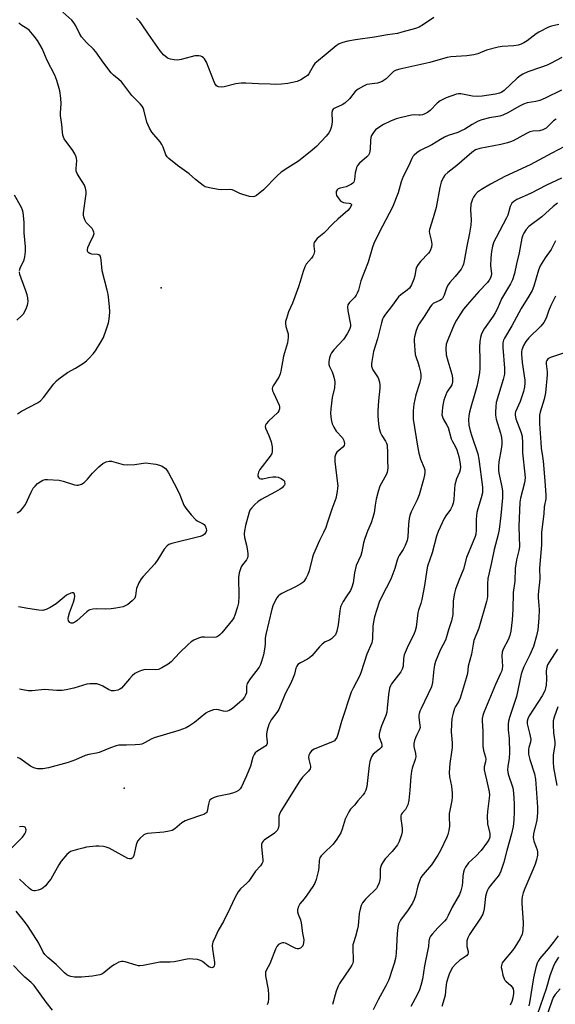
# Model space of a CAD drawing. Units: inches. Extents: x 1321763 to 1327763, y 533446 to 537447.
# Drawn here: x 1323920 to 1324118, y 535351 to 535715 of the extents above; entities that cross this region are included whole.
import ezdxf

# ---------------------------------------------------------------- set-up
doc = ezdxf.new("R2010")
doc.units = ezdxf.units.IN
doc.header["$MEASUREMENT"] = 0
doc.layers.add('ELEV-Spot Elevation', color=7, linetype='Continuous')
doc.layers.add('Undefined', color=1, linetype='Continuous')

msp = doc.modelspace()

# ---------------------------------------------------------------- linework, layer by layer
at = {"layer": 'ELEV-Spot Elevation'}
for p in [(1323971.87, 535615.58, 335.24), (1323958.22, 535430.52, 331.4)]:
    msp.add_point(p, dxfattribs=at)
at = {"layer": 'Undefined'}
for points, elevation in [([(1324119.19, 535712.99), (1324116.4, 535712.4), (1324115.31, 535712.03), (1324111.69, 535710.15), (1324110.71, 535709.48), (1324107.41, 535706.92), (1324106.19, 535706.16), (1324105.16, 535705.66), (1324104.09, 535705.37), (1324102.43, 535705.09), (1324098.11, 535704.83), (1324096.67, 535704.6), (1324092.38, 535703.5), (1324089.13, 535702.17), (1324087.61, 535701.76), (1324085.03, 535701.41), (1324079.2, 535700.99), (1324077.79, 535700.81), (1324071.34, 535698.9), (1324060.24, 535696.5), (1324058.92, 535696.08), (1324057.94, 535695.53), (1324057.3, 535695.01), (1324055.15, 535692.85), (1324054.49, 535692.34), (1324053.78, 535691.95), (1324052.77, 535691.54), (1324051.98, 535691.32), (1324048.1, 535690.72), (1324046.8, 535690.18), (1324044.83, 535689.01), (1324043.71, 535688.17), (1324041.61, 535685.49), (1324039.9, 535683.87), (1324038.9, 535683.26), (1324036.43, 535682.21), (1324035.94, 535681.93), (1324035.57, 535681.6), (1324035.32, 535681.23), (1324035.14, 535680.43), (1324035.17, 535677.15), (1324035.08, 535675.96), (1324034.83, 535674.83), (1324034.43, 535673.75), (1324033.92, 535672.89), (1324033, 535671.71), (1324029.4, 535667.85), (1324027.85, 535666.48), (1324022.78, 535662.44), (1324018.76, 535660.01), (1324016.39, 535658.38), (1324014.88, 535656.97), (1324009.78, 535651.84), (1324007.14, 535649.69), (1324006.44, 535649.31), (1324005.94, 535649.2), (1324004.6, 535649.38), (1324002.11, 535650.09), (1324001.04, 535650.5), (1323999, 535651.5), (1323998.22, 535651.78), (1323997.07, 535651.9), (1323994.12, 535651.88), (1323992.96, 535651.94), (1323989.84, 535652.5), (1323988.21, 535652.99), (1323987.48, 535653.4), (1323986.35, 535654.23), (1323984.58, 535655.65), (1323982.22, 535657.73), (1323977.94, 535660.88), (1323974.7, 535663.44), (1323974.11, 535664.08), (1323973.69, 535664.82), (1323972.7, 535667.59), (1323972.2, 535668.63), (1323971.51, 535669.57), (1323968.47, 535673.18), (1323967.56, 535674.67), (1323966.64, 535676.8), (1323965.5, 535681.37), (1323965.24, 535682.14), (1323964.87, 535682.81), (1323964.16, 535683.66), (1323961.09, 535686.75), (1323958.1, 535690.66), (1323957.2, 535691.72), (1323956.25, 535692.62), (1323954.25, 535694.28), (1323953.42, 535695.09), (1323950.74, 535698.63), (1323947.73, 535702.89), (1323946.87, 535703.82), (1323944.24, 535706.37), (1323942.44, 535708.36), (1323941.79, 535709.34), (1323940.33, 535712.5), (1323939.76, 535713.48), (1323938.78, 535714.56), (1323935.53, 535717.56)], 336), ([(1323918.75, 535569.01), (1323920.2, 535569.93), (1323926.09, 535572.98), (1323927.28, 535573.73), (1323928.39, 535574.97), (1323932.23, 535580.1), (1323933.16, 535581.12), (1323933.99, 535581.87), (1323937.22, 535584.3), (1323940.15, 535585.84), (1323943.13, 535587.77), (1323944.32, 535588.63), (1323945.16, 535589.41), (1323946.68, 535591.11), (1323947.56, 535592.24), (1323949.72, 535595.7), (1323950.53, 535597.25), (1323951.54, 535600.04), (1323952.36, 535602.59), (1323952.61, 535604.02), (1323952.85, 535606.63), (1323952.78, 535608.64), (1323952.27, 535613.22), (1323951.96, 535614.67), (1323950.1, 535621.88), (1323949.88, 535623.22), (1323949.74, 535625.87), (1323949.59, 535626.71), (1323949.27, 535627.35), (1323948.79, 535627.8), (1323948.3, 535627.96), (1323946.29, 535628.08), (1323945.54, 535628.24), (1323944.93, 535628.59), (1323944.59, 535629.16), (1323944.58, 535629.66), (1323944.78, 535630.48), (1323945.34, 535631.86), (1323946.84, 535634.93), (1323947.05, 535635.68), (1323947.03, 535636.16), (1323946.76, 535636.83), (1323946.34, 535637.47), (1323944.18, 535639.75), (1323943.62, 535640.76), (1323943.24, 535641.83), (1323943.13, 535642.39), (1323943.13, 535643.26), (1323944.04, 535649.49), (1323944.12, 535650.38), (1323944.1, 535651.26), (1323943.87, 535652.42), (1323943.48, 535653.52), (1323941.51, 535656.59), (1323940.81, 535657.89), (1323940.49, 535658.7), (1323940.4, 535659.73), (1323940.64, 535662.67), (1323940.57, 535663.47), (1323940.42, 535664.03), (1323939.95, 535665.12), (1323939.21, 535666.41), (1323936.04, 535670.63), (1323935.7, 535671.34), (1323935.47, 535672.07), (1323935.32, 535673.15), (1323935.14, 535675.96), (1323934.62, 535679.29), (1323934.63, 535680.36), (1323934.88, 535683.69), (1323934.81, 535685.69), (1323934.35, 535688.48), (1323933.24, 535692.32), (1323932.52, 535694.17), (1323929.76, 535699.69), (1323927.8, 535704.1), (1323927.02, 535705.63), (1323926.12, 535707.1), (1323924.93, 535708.71), (1323923.01, 535710.82), (1323922.16, 535711.54), (1323920.32, 535712.65), (1323919.71, 535713.11), (1323919.2, 535713.64)], 334), ([(1324072.8, 535715.54), (1324069.05, 535712.92), (1324067.37, 535712.02), (1324066.09, 535711.55), (1324061.06, 535710.08), (1324059.4, 535709.67), (1324055.71, 535709.21), (1324050.84, 535708.28), (1324043.8, 535707.29), (1324041.04, 535706.79), (1324039.12, 535706.31), (1324037.86, 535705.8), (1324036.71, 535705.09), (1324033.05, 535702.01), (1324029.39, 535699.08), (1324028.82, 535698.52), (1324028.32, 535697.85), (1324026.6, 535694.69), (1324026.04, 535694.08), (1324025.35, 535693.56), (1324023.59, 535692.48), (1324022.24, 535691.92), (1324018.81, 535691.21), (1324016.51, 535690.95), (1324014.23, 535690.84), (1324012.22, 535690.86), (1324007.92, 535690.99), (1324003.25, 535691.3), (1324001.56, 535691.3), (1323999.6, 535691.07), (1323995.24, 535689.92), (1323994.18, 535689.79), (1323993.18, 535689.86), (1323992.75, 535690.03), (1323992.39, 535690.3), (1323991.8, 535691.1), (1323991.23, 535692.4), (1323988.64, 535699.06), (1323987.9, 535700.27), (1323987.52, 535700.68), (1323987.08, 535700.99), (1323986.59, 535701.2), (1323985.8, 535701.4), (1323985.25, 535701.43), (1323984.39, 535701.36), (1323982.97, 535701.07), (1323979.26, 535700.03), (1323977.84, 535699.82), (1323976.72, 535699.92), (1323975.34, 535700.17), (1323974.55, 535700.41), (1323974.07, 535700.67), (1323972.79, 535701.79), (1323971.57, 535703.22), (1323967.18, 535709.41), (1323964.67, 535713.21), (1323963.95, 535714.09), (1323962.75, 535715.32)], 338), ([(1324120.29, 535700.75), (1324116.06, 535698.51), (1324114.78, 535697.92), (1324112.4, 535697.01), (1324107.63, 535695.5), (1324105.77, 535694.63), (1324104.79, 535694.01), (1324103.72, 535693.13), (1324098.89, 535688.54), (1324098.03, 535687.96), (1324097.13, 535687.56), (1324095.65, 535687.22), (1324090.78, 535686.45), (1324089.07, 535686.28), (1324087.19, 535686.43), (1324082.84, 535687.32), (1324081.98, 535687.36), (1324081.26, 535687.24), (1324077.42, 535685.87), (1324076.14, 535685.29), (1324075.17, 535684.75), (1324074.1, 535683.85), (1324071.5, 535681.2), (1324070.48, 535680.42), (1324069.51, 535679.9), (1324068.69, 535679.6), (1324067.85, 535679.42), (1324067.3, 535679.41), (1324065.75, 535679.58), (1324064.61, 535679.46), (1324060.92, 535678.63), (1324058.95, 535678.1), (1324056.83, 535677.23), (1324054.25, 535676.01), (1324052.47, 535674.89), (1324051.29, 535674), (1324050.71, 535673.38), (1324050.23, 535672.69), (1324049.81, 535671.97), (1324049.5, 535671.22), (1324049.36, 535670.1), (1324049.3, 535666.94), (1324049.21, 535666.12), (1324049.02, 535665.35), (1324048.63, 535664.66), (1324048.08, 535664.05), (1324045.28, 535661.65), (1324044.58, 535660.82), (1324044.24, 535660.04), (1324043.92, 535658.92), (1324043.76, 535658.05), (1324043.52, 535655.67), (1324043.19, 535654.68), (1324042.85, 535654.28), (1324042.42, 535653.94), (1324041.18, 535653.24), (1324040.37, 535652.96), (1324038.12, 535652.45), (1324037.39, 535652.14), (1324037.05, 535651.83), (1324036.74, 535651.21), (1324036.64, 535650.52), (1324036.83, 535649.77), (1324037.44, 535648.8), (1324038.19, 535647.9), (1324038.86, 535647.38), (1324039.35, 535647.18), (1324040.16, 535647.03), (1324041.51, 535646.93), (1324041.95, 535646.8), (1324042.33, 535646.42), (1324042.37, 535646.26), (1324042.29, 535645.87), (1324041.75, 535645.04), (1324041.01, 535644.21), (1324039.11, 535642.63), (1324037.33, 535641), (1324035.6, 535639.34), (1324032.17, 535635.83), (1324029.66, 535633.77), (1324028.82, 535632.75), (1324028.59, 535632.31), (1324028.46, 535631.81), (1324028.46, 535631), (1324028.64, 535629.05), (1324028.6, 535628.52), (1324028.46, 535628.01), (1324028.06, 535627.28), (1324027.58, 535626.58), (1324025.63, 535624.32), (1324025.12, 535623.38), (1324024.45, 535621.58), (1324023.36, 535617.88), (1324022.69, 535615.92), (1324020.48, 535609.95), (1324019.08, 535606.71), (1324018.27, 535604.25), (1324017.99, 535603.15), (1324017.9, 535602.32), (1324018.08, 535601.23), (1324018.72, 535599.35), (1324018.91, 535598.54), (1324018.92, 535597.17), (1324018.65, 535595.24), (1324017.18, 535590.28), (1324016.21, 535584.73), (1324015.97, 535583.73), (1324015.43, 535582.57), (1324013.4, 535579.34), (1324013.17, 535578.83), (1324013.05, 535578.31), (1324013.16, 535577.52), (1324013.47, 535576.7), (1324015.63, 535572.15), (1324015.75, 535571.61), (1324015.72, 535570.86), (1324015.5, 535570.14), (1324015.06, 535569.46), (1324011.65, 535566.28), (1324010.79, 535565.21), (1324010.53, 535564.77), (1324010.39, 535564.31), (1324010.49, 535563.62), (1324011.82, 535560.9), (1324012.67, 535558.66), (1324013.01, 535556.71), (1324013.05, 535555.05), (1324012.83, 535554.27), (1324012.27, 535553.31), (1324008.41, 535548.38), (1324007.92, 535547.4), (1324007.68, 535546.39), (1324007.73, 535545.91), (1324008.01, 535545.3), (1324008.31, 535545.02), (1324008.76, 535544.92), (1324009.57, 535544.99), (1324011.63, 535545.43), (1324013.3, 535545.66), (1324014.4, 535545.68), (1324015.23, 535545.5), (1324016.3, 535545.04), (1324017.23, 535544.45), (1324017.54, 535544.07), (1324017.62, 535543.85), (1324017.65, 535543.13), (1324017.51, 535542.64), (1324017.25, 535542.21), (1324016.65, 535541.65), (1324015.95, 535541.15), (1324014.2, 535540.08), (1324008.92, 535537.23), (1324007.66, 535536.44), (1324006.63, 535535.49), (1324005.29, 535534.04), (1324004.79, 535533.38), (1324004.44, 535532.65), (1324003.09, 535527.67), (1324002.73, 535525.7), (1324002.61, 535524.57), (1324002.77, 535523.18), (1324003.45, 535520.4), (1324003.86, 535518.36), (1324004.02, 535517.2), (1324004.03, 535516.34), (1324003.85, 535515.66), (1324003.5, 535514.98), (1324002.02, 535513.13), (1324001.55, 535512.38), (1324001.12, 535511.28), (1324000.78, 535510.14), (1324000.61, 535509.27), (1324000.56, 535508.47), (1324000.66, 535501.58), (1324000.53, 535499.02), (1324000.18, 535497.61), (1323999.19, 535494.56), (1323998.76, 535493.49), (1323998.32, 535492.75), (1323994.41, 535488.01), (1323993.63, 535487.21), (1323993, 535486.72), (1323992.29, 535486.41), (1323991.47, 535486.29), (1323987.99, 535486.4), (1323986.81, 535486.31), (1323985.67, 535486.03), (1323984.05, 535485.29), (1323983.04, 535484.68), (1323981.92, 535483.71), (1323978.73, 535480.58), (1323975.66, 535477.3), (1323974.53, 535476.35), (1323972.21, 535475), (1323970.87, 535474.45), (1323969.83, 535474.34), (1323966.02, 535474.35), (1323964.66, 535474.06), (1323963.36, 535473.56), (1323962.2, 535472.87), (1323961.13, 535472.02), (1323960.16, 535470.98), (1323957.99, 535468.33), (1323957.22, 535467.52), (1323956.58, 535467.08), (1323955.85, 535466.77), (1323954.55, 535466.49), (1323953.48, 535466.56), (1323952.45, 535466.95), (1323950.26, 535468.26), (1323949.23, 535468.74), (1323948.14, 535469.07), (1323946.99, 535469.15), (1323945.52, 535469.09), (1323944.39, 535468.95), (1323939.54, 535467.56), (1323936.7, 535466.91), (1323935.27, 535466.68), (1323933.24, 535466.68), (1323928.74, 535466.95), (1323924.12, 535466.55), (1323922.67, 535466.56), (1323920.64, 535466.84), (1323919.52, 535467.13)], 334), ([(1324120.12, 535688.64), (1324114.01, 535685.72), (1324112.06, 535684.89), (1324110.63, 535684.48), (1324107.42, 535683.99), (1324106.08, 535683.53), (1324104.3, 535682.67), (1324100.24, 535680.32), (1324098.37, 535679.42), (1324097.29, 535679.11), (1324093.41, 535678.43), (1324090.63, 535677.66), (1324089.29, 535677.16), (1324087.01, 535676.03), (1324084.3, 535674.28), (1324083.03, 535673.59), (1324081.69, 535673.05), (1324078.1, 535671.91), (1324076.79, 535671.33), (1324075.27, 535670.48), (1324072.16, 535668.52), (1324067.77, 535666.33), (1324066.59, 535665.54), (1324065.51, 535664.64), (1324065.04, 535664.1), (1324064.68, 535663.47), (1324063.57, 535660.8), (1324061.49, 535656.71), (1324060.82, 535654.73), (1324059.64, 535650.74), (1324057.59, 535645.39), (1324052.6, 535635.98), (1324050.68, 535632.03), (1324050.17, 535630.56), (1324048.56, 535625.06), (1324045.78, 535618.15), (1324044.91, 535614.71), (1324044.52, 535613.59), (1324044.13, 535612.81), (1324043.61, 535612.09), (1324041.62, 535610.14), (1324041.04, 535609.31), (1324040.9, 535608.51), (1324040.99, 535607.04), (1324042, 535602.05), (1324041.97, 535601.22), (1324041.61, 535600.13), (1324040.82, 535598.56), (1324039.38, 535596.51), (1324035.88, 535592.62), (1324034.97, 535591.51), (1324034.54, 535590.78), (1324034.21, 535589.74), (1324033.99, 535588.36), (1324034.01, 535587.27), (1324034.25, 535586.5), (1324035.2, 535584.47), (1324035.61, 535583.37), (1324036.11, 535581.67), (1324036.26, 535580.54), (1324036.03, 535578.59), (1324035.22, 535574.97), (1324034.66, 535570.81), (1324034.61, 535569.1), (1324034.83, 535566.93), (1324035.2, 535565.3), (1324035.78, 535564.02), (1324036.71, 535562.59), (1324039.08, 535560.09), (1324039.57, 535559.08), (1324039.76, 535558), (1324039.6, 535557.25), (1324039.12, 535556.58), (1324036.88, 535554.77), (1324036.52, 535554.12), (1324036.24, 535553.12), (1324036.18, 535552.36), (1324036.24, 535551.34), (1324036.65, 535547.12), (1324037.25, 535542.29), (1324037.22, 535541.42), (1324037.06, 535540.25), (1324036.51, 535537.65), (1324035.06, 535533.67), (1324033.54, 535528.89), (1324032.83, 535526.98), (1324032.03, 535525.12), (1324030.5, 535522.09), (1324028.28, 535517.06), (1324027.95, 535515.96), (1324026.71, 535510.92), (1324026.24, 535509.59), (1324025.61, 535508.36), (1324024.69, 535507), (1324024.33, 535506.61), (1324023.66, 535506.1), (1324021.67, 535504.98), (1324016.61, 535502.56), (1324015.63, 535501.96), (1324015.22, 535501.57), (1324014.73, 535500.88), (1324013.37, 535498.3), (1324012.83, 535496.69), (1324010.64, 535487.41), (1324010.43, 535485.98), (1324010.42, 535484), (1324010.27, 535482.61), (1324009.75, 535479.83), (1324009.08, 535477.37), (1324008.68, 535476.29), (1324008.15, 535475.3), (1324004.89, 535470.97), (1324003.78, 535469.26), (1324003.58, 535468.75), (1324003.49, 535468.22), (1324003.44, 535465.73), (1324003.18, 535464.95), (1324002.74, 535464.23), (1324001.85, 535463.1), (1324001.02, 535462.28), (1323998.3, 535460.03), (1323997.11, 535459.23), (1323996.43, 535458.98), (1323995.73, 535458.9), (1323995.02, 535459.01), (1323993.17, 535459.49), (1323992.38, 535459.57), (1323991.32, 535459.45), (1323990.29, 535459.17), (1323989.32, 535458.75), (1323988.39, 535458.2), (1323984.28, 535454.86), (1323982.4, 535453.58), (1323981.17, 535452.87), (1323978.4, 535451.86), (1323969.26, 535449.12), (1323968.21, 535448.64), (1323966.01, 535447.35), (1323964.8, 535446.85), (1323963.97, 535446.68), (1323962.25, 535446.53), (1323959.08, 535446.36), (1323956.29, 535446.36), (1323955.22, 535446.2), (1323953.14, 535445.47), (1323949, 535443.71), (1323947.91, 535443.43), (1323945.11, 535442.94), (1323943.8, 535442.57), (1323940.23, 535440.95), (1323937.49, 535440), (1323930.15, 535438.03), (1323928.16, 535437.63), (1323926.13, 535437.71), (1323924.73, 535438.01), (1323923.48, 535438.71), (1323919.56, 535441.51), (1323918.69, 535441.81)], 332), ([(1324118.09, 535677.97), (1324117.15, 535677.35), (1324114.41, 535674.68), (1324113.95, 535674.34), (1324113.25, 535674), (1324112, 535673.67), (1324109.46, 535673.47), (1324108.37, 535673.23), (1324107.16, 535672.68), (1324102.25, 535669.99), (1324101.21, 535669.54), (1324100.13, 535669.19), (1324097.64, 535668.55), (1324089.88, 535667.06), (1324088.31, 535666.58), (1324086.95, 535665.64), (1324081.42, 535660.79), (1324078.02, 535658.17), (1324076.96, 535657.2), (1324076.27, 535656.29), (1324075.58, 535654.65), (1324075.13, 535652.7), (1324073.73, 535645.32), (1324072.61, 535641.48), (1324071.23, 535637.19), (1324071.14, 535636.39), (1324071.21, 535635.62), (1324071.84, 535633.16), (1324072.06, 535631.78), (1324071.95, 535630.66), (1324071.6, 535629.57), (1324071.34, 535629.06), (1324070.82, 535628.36), (1324067.95, 535625.35), (1324067.07, 535624.17), (1324066.46, 535623.19), (1324066.16, 535622.4), (1324065.79, 535620.04), (1324065.45, 535618.82), (1324064.53, 535616.69), (1324063.81, 535615.45), (1324063.03, 535614.67), (1324060.58, 535612.95), (1324059.8, 535612.21), (1324057.2, 535608.67), (1324054.95, 535605.78), (1324054.22, 535604.67), (1324053.88, 535603.94), (1324053.45, 535602.59), (1324052.03, 535596.68), (1324050.47, 535592.04), (1324049.86, 535588.35), (1324049.78, 535587.5), (1324049.8, 535586.66), (1324049.98, 535585.92), (1324050.28, 535585.21), (1324052.2, 535582.27), (1324052.54, 535581.51), (1324052.75, 535580.7), (1324052.85, 535579.59), (1324052.84, 535578.44), (1324052.31, 535573.76), (1324052.16, 535570.06), (1324052.16, 535568.07), (1324052.36, 535565.24), (1324052.6, 535563.56), (1324053.12, 535561.92), (1324053.63, 535560.9), (1324055.01, 535558.87), (1324055.32, 535558.18), (1324055.53, 535557.4), (1324055.74, 535554.59), (1324055.65, 535551.45), (1324055.79, 535549.15), (1324055.72, 535547.98), (1324055.61, 535547.4), (1324055.32, 535546.64), (1324052.92, 535542.17), (1324052.21, 535540.28), (1324051.48, 535537.45), (1324051.08, 535535.14), (1324050.73, 535532.32), (1324050.33, 535530.61), (1324049.71, 535528.67), (1324048.29, 535525.53), (1324047.28, 535522.87), (1324046.85, 535521.22), (1324046.21, 535517.99), (1324045.79, 535516.63), (1324044.09, 535512.88), (1324043.46, 535510.1), (1324042.96, 535506.5), (1324042.55, 535504.84), (1324041.94, 535503.58), (1324040.35, 535501.23), (1324039.32, 535499.53), (1324038.65, 535498.29), (1324038.33, 535497.53), (1324038.05, 535496.13), (1324037.48, 535490.93), (1324036.91, 535488.63), (1324036.39, 535487.28), (1324035.76, 535486.43), (1324034.98, 535485.71), (1324034.27, 535485.29), (1324032.68, 535484.61), (1324031.5, 535483.82), (1324030.49, 535482.8), (1324027.63, 535479.52), (1324026.81, 535478.72), (1324026.13, 535478.27), (1324023.44, 535476.88), (1324022.56, 535476.23), (1324022.09, 535475.64), (1324021.82, 535474.96), (1324021.25, 535472.72), (1324020.77, 535471.43), (1324019.85, 535469.4), (1324017.77, 535465.44), (1324015.45, 535459.66), (1324014.73, 535458.46), (1324012.65, 535455.73), (1324012.22, 535455.03), (1324011.77, 535454.03), (1324011.15, 535452.03), (1324010.9, 535450.6), (1324010.9, 535449.81), (1324011.13, 535447.62), (1324011.12, 535447.09), (1324010.99, 535446.61), (1324010.69, 535446.21), (1324010.27, 535445.87), (1324007.34, 535444.06), (1324006.76, 535443.56), (1324006.32, 535442.98), (1324005.89, 535441.98), (1324004.94, 535438.61), (1324003.52, 535435.05), (1324001.65, 535431), (1324001.17, 535430.29), (1324000.59, 535429.69), (1323999.66, 535429.14), (1323998.37, 535428.66), (1323996.98, 535428.3), (1323992.67, 535427.42), (1323991.57, 535427.05), (1323990.55, 535426.56), (1323989.94, 535426.06), (1323989.69, 535425.62), (1323989.41, 535424.58), (1323988.98, 535422.04), (1323988.76, 535421.57), (1323988.39, 535421.21), (1323987.67, 535420.8), (1323986.85, 535420.47), (1323982.14, 535418.98), (1323980.8, 535418.47), (1323979.6, 535417.69), (1323976.91, 535415.48), (1323975.95, 535414.89), (1323974.87, 535414.56), (1323972.88, 535414.24), (1323966.84, 535413.74), (1323966.04, 535413.52), (1323965.55, 535413.25), (1323964.01, 535411.96), (1323963.11, 535410.87), (1323962.65, 535409.53), (1323961.84, 535405.63), (1323961.52, 535404.96), (1323961.21, 535404.65), (1323960.83, 535404.44), (1323960.23, 535404.34), (1323959.54, 535404.52), (1323952.67, 535408.33), (1323951.6, 535408.72), (1323950.51, 535408.89), (1323948.82, 535409.02), (1323947.7, 535409.02), (1323944.3, 535408.64), (1323942.88, 535408.37), (1323940.88, 535407.86), (1323939.18, 535407.38), (1323938.38, 535407.06), (1323937.67, 535406.59), (1323937.04, 535405.99), (1323934.91, 535403.54), (1323934.02, 535402.12), (1323931.05, 535396.9), (1323930.38, 535395.97), (1323929.08, 535394.42), (1323928.27, 535393.63), (1323927.53, 535393.18), (1323926.43, 535392.77), (1323925.3, 535392.52), (1323924.76, 535392.53), (1323924.26, 535392.68), (1323923.78, 535392.93), (1323923.11, 535393.45), (1323919.43, 535396.9)], 330), ([(1324121.25, 535667.83), (1324116.54, 535665.44), (1324111.74, 535662.74), (1324108.49, 535661.04), (1324099.11, 535656.78), (1324093.81, 535653.89), (1324090.47, 535651.89), (1324089.05, 535650.9), (1324088.05, 535649.83), (1324087.53, 535649.13), (1324087.14, 535648.37), (1324086.57, 535646.49), (1324086.42, 535644.45), (1324086.69, 535640.67), (1324086.57, 535638.71), (1324086.1, 535635.78), (1324085.1, 535631.03), (1324084.13, 535625.5), (1324083.85, 535624.36), (1324083.58, 535623.65), (1324082.93, 535622.48), (1324081.88, 535621.07), (1324080.76, 535619.71), (1324078.81, 535617.59), (1324078.16, 535616.74), (1324077.68, 535615.81), (1324076.72, 535612.89), (1324076.02, 535611.66), (1324075.66, 535611.29), (1324075.06, 535610.87), (1324073.08, 535610.07), (1324072.65, 535609.81), (1324072.12, 535609.34), (1324071.61, 535608.7), (1324069.3, 535604.96), (1324067.44, 535602.28), (1324066.89, 535601.35), (1324066.26, 535599.78), (1324065.65, 535597.51), (1324065.55, 535596.65), (1324065.55, 535595.8), (1324066, 535590.93), (1324066.27, 535589.83), (1324067.06, 535587.7), (1324067.48, 535586.33), (1324067.95, 535584.36), (1324068.09, 535583.24), (1324068, 535582.15), (1324067.6, 535580.25), (1324066.18, 535575.96), (1324065.41, 535572.49), (1324065.2, 535570.09), (1324065.26, 535566.96), (1324066.83, 535556.97), (1324067.33, 535554.41), (1324067.9, 535552.21), (1324069.31, 535549.03), (1324069.51, 535548.2), (1324069.54, 535547.39), (1324069.41, 535546.32), (1324069.06, 535544.68), (1324067.41, 535539.05), (1324066.65, 535537.21), (1324064.44, 535532.74), (1324063.95, 535531.39), (1324063.75, 535530.23), (1324063.53, 535528.17), (1324063.28, 535523.47), (1324062.95, 535522.1), (1324062.21, 535520.27), (1324061.48, 535518.74), (1324060.05, 535516.63), (1324059.63, 535515.89), (1324059.24, 535514.81), (1324058.41, 535511.71), (1324056.99, 535507.86), (1324053.47, 535501.2), (1324052.64, 535499.32), (1324050.92, 535493.93), (1324050.47, 535492.06), (1324050.27, 535490.4), (1324050.18, 535485.93), (1324050.08, 535485.05), (1324049.85, 535484.21), (1324047.99, 535480.11), (1324045.98, 535473.51), (1324045.49, 535472.14), (1324042.97, 535467.53), (1324042.25, 535466), (1324038.71, 535455.15), (1324037.28, 535450.33), (1324036.88, 535449.24), (1324036.37, 535448.39), (1324036.04, 535448.07), (1324035.59, 535447.76), (1324028.52, 535444.9), (1324027.55, 535444.3), (1324026.89, 535443.45), (1324026.58, 535442.7), (1324026.51, 535441.94), (1324026.61, 535441.16), (1324027.15, 535438.71), (1324027.17, 535438.17), (1324027.04, 535437.68), (1324026.4, 535436.79), (1324024.2, 535434.57), (1324023.19, 535433.28), (1324016.24, 535421.98), (1324015.76, 535420.95), (1324015.52, 535420.14), (1324015.43, 535419.22), (1324015.44, 535416.75), (1324015.19, 535415.63), (1324014.81, 535414.88), (1324014.47, 535414.44), (1324013.86, 535413.9), (1324010.01, 535411.32), (1324009.61, 535410.92), (1324009.29, 535410.38), (1324009.11, 535409.65), (1324009.1, 535408.81), (1324009.58, 535404.07), (1324009.49, 535403.23), (1324009.29, 535402.72), (1324008.65, 535401.78), (1324006.89, 535399.81), (1324004.4, 535396.18), (1324003.58, 535395.34), (1324001.3, 535393.32), (1324000.46, 535392.22), (1323999.19, 535390), (1323997.48, 535386.27), (1323994.95, 535381.17), (1323993.02, 535377.82), (1323991.98, 535375.68), (1323991.05, 535373.5), (1323990.81, 535372.38), (1323990.89, 535370.92), (1323991.63, 535365.99), (1323991.67, 535365.27), (1323991.59, 535364.82), (1323991.41, 535364.44), (1323991.09, 535364.2), (1323990.69, 535364.1), (1323990.24, 535364.16), (1323989.54, 535364.49), (1323987.16, 535366.36), (1323986.41, 535366.81), (1323985.31, 535367.11), (1323983.57, 535367.31), (1323982.4, 535367.34), (1323981.54, 535367.25), (1323976.69, 535366.33), (1323975.26, 535366.13), (1323972.55, 535366.22), (1323971.43, 535366.14), (1323965.2, 535364.94), (1323964.07, 535364.8), (1323963.52, 535364.83), (1323962.71, 535365), (1323958.64, 535366.29), (1323957.81, 535366.43), (1323957.27, 535366.44), (1323956.24, 535366.13), (1323954.5, 535365.2), (1323953.58, 535364.54), (1323950.7, 535362.2), (1323950, 535361.74), (1323949.23, 535361.44), (1323946.43, 535361.03), (1323942.43, 535360.64), (1323941, 535360.57), (1323939.88, 535360.66), (1323938.51, 535360.88), (1323937.73, 535361.11), (1323937.01, 535361.51), (1323936.16, 535362.25), (1323933.08, 535365.3), (1323929.99, 535367.84), (1323928.87, 535369), (1323928.27, 535369.89), (1323926.6, 535373.15), (1323922.71, 535379.36), (1323921.32, 535381.21), (1323918.19, 535385.05)], 328), ([(1324120.16, 535656.15), (1324114.52, 535653.57), (1324108.7, 535650.44), (1324103.6, 535648.22), (1324102.47, 535647.54), (1324101.72, 535646.86), (1324101.44, 535646.4), (1324101.12, 535645.63), (1324100.2, 535642.49), (1324099.78, 535641.44), (1324095.87, 535634.2), (1324095.11, 535632.53), (1324094.6, 535631.03), (1324094.19, 535629.06), (1324093.9, 535626.69), (1324093.87, 535623.7), (1324094.17, 535620.85), (1324094.08, 535620.02), (1324093.83, 535619.31), (1324093.31, 535618.43), (1324092.67, 535617.58), (1324089.57, 535614.22), (1324086.11, 535610.31), (1324083.88, 535607.63), (1324082.42, 535605.55), (1324081.21, 535603.65), (1324080.41, 535602.05), (1324078.02, 535596.38), (1324077.45, 535594.75), (1324077.24, 535593.18), (1324077.47, 535590.8), (1324078.02, 535588.54), (1324079.56, 535583.59), (1324079.76, 535582.29), (1324079.75, 535580.91), (1324079.64, 535580.11), (1324079.49, 535579.64), (1324079.15, 535579.02), (1324078.13, 535577.71), (1324077.69, 535576.98), (1324076.56, 535573.97), (1324076.27, 535572.84), (1324076.06, 535571.43), (1324075.89, 535569.72), (1324075.87, 535568.59), (1324076.02, 535567.82), (1324076.29, 535567.08), (1324077.64, 535564.82), (1324078.11, 535563.86), (1324079.25, 535559.74), (1324079.75, 535558.74), (1324080.91, 535556.76), (1324081.36, 535555.71), (1324082.05, 535553.21), (1324082.46, 535551.21), (1324082.67, 535549.31), (1324082.59, 535548.3), (1324082.31, 535547.36), (1324081.25, 535544.96), (1324080.66, 535542.67), (1324080.45, 535541.22), (1324080.31, 535537.29), (1324080.06, 535535.88), (1324079.64, 535534.83), (1324078.97, 535533.59), (1324077.27, 535531.26), (1324076.66, 535530.26), (1324074.4, 535525.4), (1324073.84, 535523.71), (1324072.28, 535517.56), (1324070.53, 535512.66), (1324070.22, 535511.25), (1324069.4, 535505.42), (1324068.45, 535500.26), (1324068.1, 535498.87), (1324067.17, 535496.36), (1324066.88, 535495.31), (1324066.26, 535490.04), (1324065.98, 535488.75), (1324065.57, 535487.71), (1324062.94, 535482.44), (1324061.86, 535479.88), (1324061.57, 535478.51), (1324061.45, 535475.58), (1324061.13, 535474.57), (1324060.6, 535473.58), (1324059.83, 535472.4), (1324057.21, 535469.1), (1324056.81, 535468.4), (1324056.42, 535467.45), (1324056.02, 535465.13), (1324055.63, 535460.06), (1324055.43, 535458.64), (1324055.03, 535457.38), (1324053.48, 535453.63), (1324052.86, 535451.64), (1324052.61, 535450.5), (1324052.56, 535449.94), (1324052.62, 535449.41), (1324053.46, 535447.17), (1324053.59, 535446.44), (1324053.55, 535445.98), (1324053.32, 535445.52), (1324052.77, 535444.91), (1324050.44, 535443.04), (1324049.83, 535442.16), (1324049.37, 535441.18), (1324049.14, 535440.36), (1324048.91, 535438.91), (1324048.02, 535431.09), (1324047.65, 535429.75), (1324047.16, 535428.74), (1324046.67, 535428.05), (1324044.76, 535425.89), (1324043.53, 535424.26), (1324041.98, 535422.74), (1324041.33, 535421.77), (1324040.02, 535419.11), (1324038.89, 535415.39), (1324038.37, 535414.02), (1324037.83, 535413), (1324036.72, 535411.29), (1324035.5, 535409.67), (1324032.12, 535406.49), (1324031.15, 535405.44), (1324030.68, 535404.78), (1324030.37, 535403.8), (1324030.29, 535401.33), (1324030.11, 535400.17), (1324029.23, 535396.72), (1324028.75, 535395.33), (1324028.02, 535394.09), (1324025.86, 535390.98), (1324024.82, 535389.58), (1324023.21, 535387.74), (1324022.72, 535386.81), (1324022.38, 535385.54), (1324022.38, 535384.76), (1324022.59, 535383.96), (1324023.43, 535381.83), (1324023.76, 535380.75), (1324024.26, 535376.83), (1324024.72, 535374.41), (1324024.66, 535373.3), (1324024.32, 535372.24), (1324024.02, 535371.83), (1324023.45, 535371.4), (1324022.79, 535371.14), (1324022.31, 535371.12), (1324021.79, 535371.24), (1324021, 535371.56), (1324017.88, 535373.14), (1324017.35, 535373.29), (1324016.81, 535373.29), (1324016.03, 535373.09), (1324015.36, 535372.68), (1324014.71, 535371.9), (1324014.18, 535370.94), (1324012.19, 535365.6), (1324010.9, 535363.3), (1324010.57, 535362.52), (1324010.5, 535361.97), (1324010.58, 535361.11), (1324011.56, 535356.11), (1324011.7, 535354.03), (1324011.7, 535352.55), (1324011.54, 535351.42), (1324011.19, 535350.33)], 326), ([(1323919.5, 535622.03), (1323919.73, 535622.8), (1323921.22, 535625.95), (1323921.44, 535627.05), (1323921.62, 535629.01), (1323921.63, 535630.71), (1323921.14, 535635.86), (1323921.16, 535639.92), (1323920.78, 535643.43), (1323920.58, 535644.27), (1323920.17, 535645.25), (1323917.61, 535649.82)], 332), ([(1324118.64, 535646.9), (1324117.04, 535645.61), (1324112.79, 535641.79), (1324107.98, 535638.24), (1324107.03, 535637.21), (1324106.12, 535635.8), (1324105.79, 535635.03), (1324105.49, 535633.94), (1324104.4, 535628.47), (1324103.46, 535624.5), (1324102.77, 535620.91), (1324101.96, 535618.56), (1324101.21, 535617.06), (1324099.01, 535613.39), (1324097.95, 535611.45), (1324096.46, 535607.98), (1324095.62, 535606.27), (1324094.87, 535605.09), (1324091.45, 535600.38), (1324090.54, 535598.56), (1324090.09, 535597.18), (1324089.9, 535595.71), (1324089.75, 535593.64), (1324089.94, 535589.01), (1324089.86, 535585.84), (1324089.72, 535584.13), (1324089.14, 535580.75), (1324088.77, 535579.05), (1324087.81, 535575.59), (1324086.74, 535572.3), (1324086.03, 535569.57), (1324085.77, 535568.19), (1324085.73, 535566.75), (1324085.86, 535564.74), (1324086.31, 535562.71), (1324086.89, 535560.73), (1324089.12, 535554.12), (1324089.57, 535552.22), (1324090.82, 535541.84), (1324090.88, 535540.8), (1324090.81, 535539.76), (1324090.38, 535537.91), (1324089.08, 535533.89), (1324088.8, 535532.52), (1324088.51, 535530.02), (1324088.49, 535525.96), (1324088.34, 535524.49), (1324088.15, 535523.64), (1324087.33, 535521.5), (1324084.89, 535515.85), (1324083.88, 535511.53), (1324082.09, 535507.33), (1324080.92, 535504.07), (1324080.51, 535502.69), (1324080.02, 535499.83), (1324079.88, 535494.71), (1324079.43, 535492.36), (1324078.23, 535489.06), (1324077.56, 535486.55), (1324077.13, 535485.28), (1324075.22, 535481.54), (1324073.51, 535477.4), (1324073.15, 535475.98), (1324072.9, 535474.57), (1324072.35, 535469.56), (1324071.93, 535467.94), (1324068.12, 535460), (1324067.67, 535458.94), (1324067.44, 535458.17), (1324067.35, 535457.65), (1324067.33, 535456.8), (1324067.73, 535453.73), (1324067.74, 535452.91), (1324067.47, 535451.96), (1324066.42, 535449.97), (1324066.08, 535449.18), (1324065.73, 535448.09), (1324065.48, 535446.98), (1324065.5, 535445.87), (1324066.07, 535443.4), (1324066.16, 535442.14), (1324065.93, 535441.06), (1324064.83, 535437.87), (1324064.55, 535436.79), (1324064.33, 535434.79), (1324064.01, 535429.77), (1324063.54, 535426.02), (1324063.17, 535424.36), (1324062.79, 535423.32), (1324062.36, 535422.67), (1324061.1, 535421.24), (1324060.82, 535420.78), (1324060.66, 535420.29), (1324060.67, 535419.23), (1324061.04, 535416.73), (1324061.13, 535415.57), (1324061.07, 535414.39), (1324060.84, 535413.26), (1324060.07, 535410.84), (1324059.43, 535409.58), (1324057.45, 535407.06), (1324054.88, 535404.35), (1324054.06, 535403.23), (1324053.49, 535402.3), (1324053.22, 535401.59), (1324053.04, 535400.63), (1324053, 535397.45), (1324052.92, 535396.6), (1324052.59, 535395.5), (1324051.88, 535393.91), (1324051.57, 535393.42), (1324051, 535392.76), (1324048.61, 535390.55), (1324047.59, 535389.49), (1324046.5, 535388.15), (1324045.94, 535387.17), (1324045.54, 535385.82), (1324045.22, 535384.14), (1324044.81, 535379.58), (1324044.64, 535378.45), (1324043.91, 535375.6), (1324043.05, 535373.29), (1324042.89, 535372.54), (1324042.85, 535370.84), (1324043.02, 535367.43), (1324042.99, 535366.58), (1324042.84, 535365.77), (1324042.5, 535365.01), (1324041.91, 535364.03), (1324037.98, 535358.3), (1324037.39, 535357.31), (1324036.72, 535355.46), (1324035.28, 535350.47)], 324), ([(1324117.95, 535633.01), (1324116.25, 535629.7), (1324114.09, 535626.65), (1324112.25, 535623.68), (1324111.63, 535622.08), (1324109.91, 535616.22), (1324109.31, 535614.6), (1324108.07, 535612.44), (1324105.17, 535607.89), (1324101.77, 535601.48), (1324099, 535596.98), (1324098.63, 535596.2), (1324098.39, 535595.27), (1324098.4, 535593.53), (1324099.04, 535585.84), (1324098.97, 535583.6), (1324098.55, 535581.65), (1324095.97, 535573.11), (1324095.75, 535571.73), (1324095.64, 535569.54), (1324095.68, 535568.44), (1324095.91, 535567.03), (1324097.52, 535561.83), (1324097.85, 535560.18), (1324098.02, 535558.8), (1324098.01, 535557.66), (1324097.82, 535555.93), (1324096.92, 535551.27), (1324096.75, 535549.54), (1324096.78, 535548.14), (1324096.91, 535547.01), (1324098.04, 535541.99), (1324098.28, 535540.36), (1324098.23, 535537.88), (1324097.7, 535531.42), (1324096.99, 535526.15), (1324096.68, 535524.33), (1324095.22, 535518.82), (1324094.24, 535514.01), (1324093.29, 535510.12), (1324092.9, 535508.11), (1324092.68, 535506.08), (1324092.69, 535501.59), (1324092.58, 535500.5), (1324092.38, 535499.55), (1324089.52, 535489.74), (1324087.67, 535485.09), (1324087.39, 535483.81), (1324086.81, 535480.03), (1324085.62, 535475.58), (1324085.28, 535472.9), (1324084.85, 535471.21), (1324082.56, 535463.77), (1324082.06, 535462.65), (1324080.91, 535460.71), (1324080.54, 535459.94), (1324080.01, 535458.28), (1324079.55, 535456.29), (1324079.37, 535454.25), (1324079.25, 535451.34), (1324079.63, 535447.31), (1324079.63, 535445.59), (1324079.45, 535443.89), (1324078.72, 535439.69), (1324078.47, 535436.33), (1324078.62, 535434.75), (1324079.39, 535431.3), (1324079.62, 535428.63), (1324079.67, 535427.15), (1324079.54, 535425.99), (1324078.72, 535422.26), (1324078.55, 535421.14), (1324078.52, 535420.05), (1324078.65, 535416.49), (1324078.41, 535414.82), (1324078.05, 535413.44), (1324077.61, 535412.37), (1324075.28, 535407.5), (1324074.28, 535405.7), (1324071.95, 535402.22), (1324068.88, 535398.62), (1324068.06, 535397.47), (1324067.61, 535396.46), (1324066.89, 535394.34), (1324066.07, 535390.65), (1324065.62, 535389.33), (1324064.91, 535388.03), (1324063.34, 535385.5), (1324060.53, 535381.71), (1324059.83, 535380.27), (1324059.51, 535378.96), (1324059.24, 535376.78), (1324058.95, 535369.46), (1324058.63, 535367.54), (1324058.2, 535365.64), (1324057.27, 535363.02), (1324056.5, 535360.38), (1324056.09, 535359.37), (1324055.14, 535357.38), (1324052.24, 535352.23), (1324050.4, 535348.55)], 322), ([(1323918.46, 535603.65), (1323920.19, 535605.17), (1323920.96, 535606), (1323921.83, 535607.5), (1323922.46, 535609.13), (1323922.58, 535609.8), (1323922.61, 535610.56), (1323922.49, 535611.92), (1323922.3, 535612.99), (1323921.83, 535614.41), (1323920.02, 535619.16), (1323919.63, 535620.47), (1323919.46, 535621.52)], 332), ([(1324117.85, 535612.45), (1324116.15, 535609), (1324115.31, 535606.96), (1324114.43, 535604.36), (1324113.56, 535602.69), (1324112.47, 535601.37), (1324108.01, 535597.04), (1324106.97, 535595.69), (1324106.06, 535594.25), (1324105.45, 535592.66), (1324105.32, 535591.88), (1324105.3, 535591.06), (1324105.61, 535588), (1324106.49, 535581.46), (1324106.54, 535580.33), (1324106.46, 535578.95), (1324106.08, 535577.25), (1324104.84, 535573.58), (1324103.09, 535569.67), (1324102.96, 535569.18), (1324102.91, 535568.49), (1324103.2, 535567.16), (1324105.06, 535562.3), (1324105.53, 535560.65), (1324105.72, 535558.13), (1324105.69, 535554.49), (1324106.6, 535546.68), (1324106.64, 535545.31), (1324106.36, 535543.39), (1324105.69, 535540.58), (1324104.93, 535537.81), (1324104.67, 535536.24), (1324104.38, 535527.31), (1324104.54, 535519.79), (1324104.33, 535518.38), (1324103.49, 535514.99), (1324103, 535511.8), (1324102.83, 535507.11), (1324102.24, 535502.9), (1324102.13, 535496.63), (1324101.89, 535492.81), (1324101.4, 535488.61), (1324101.02, 535486.95), (1324100.38, 535485.33), (1324098.55, 535481.93), (1324098.18, 535480.82), (1324098.05, 535479.41), (1324098.22, 535475.5), (1324098.17, 535474.81), (1324097.97, 535473.97), (1324097.57, 535472.88), (1324095.74, 535468.87), (1324091.39, 535458.5), (1324091, 535457.41), (1324090.79, 535456.28), (1324090.78, 535455.43), (1324091.03, 535451.62), (1324090.95, 535447.27), (1324090.99, 535446.11), (1324091.25, 535444.44), (1324091.95, 535442.04), (1324092.09, 535441.24), (1324092.01, 535440.31), (1324091.53, 535438.4), (1324091.5, 535437.3), (1324091.68, 535436.2), (1324092.38, 535433.66), (1324093.28, 535429.14), (1324093.43, 535428), (1324093.38, 535426.77), (1324092.69, 535421.9), (1324092.58, 535420.17), (1324092.77, 535417.3), (1324093.56, 535413.71), (1324093.62, 535413.17), (1324093.58, 535412.45), (1324093.34, 535411.67), (1324092.77, 535410.65), (1324090.33, 535407.49), (1324088.44, 535405.32), (1324085.72, 535402.94), (1324084.55, 535401.31), (1324084.05, 535400.29), (1324083.83, 535399.5), (1324083.62, 535398.15), (1324083.51, 535395.69), (1324083.36, 535394.54), (1324082.89, 535392.53), (1324082.33, 535391.2), (1324079.69, 535386.56), (1324078.19, 535383.46), (1324077.48, 535382.21), (1324076.77, 535381.32), (1324074.37, 535378.87), (1324072.38, 535376.66), (1324071.65, 535375.75), (1324071.22, 535375.01), (1324070.98, 535373.94), (1324070.83, 535371.97), (1324070.67, 535370.87), (1324069.45, 535364.76), (1324068.63, 535359.9), (1324068.06, 535357.54), (1324067.51, 535355.88), (1324066.72, 535354.06), (1324064.38, 535349.74)], 320), ([(1324121.6, 535591.62), (1324116.05, 535589.81), (1324115.1, 535589.28), (1324114.66, 535588.7), (1324114.49, 535588.25), (1324114.42, 535587.48), (1324114.52, 535586.42), (1324114.83, 535584.55), (1324114.86, 535583.41), (1324114.17, 535576.7), (1324113.74, 535574.45), (1324112.24, 535569.53), (1324112.03, 535568.48), (1324111.95, 535567.65), (1324112, 535565.33), (1324112.41, 535558.34), (1324112.61, 535556.31), (1324113.13, 535553.2), (1324113.34, 535551.45), (1324113.98, 535544.19), (1324114.34, 535538.89), (1324114.26, 535537.49), (1324113.76, 535534.58), (1324113.57, 535532.03), (1324112.73, 535525.21), (1324112.72, 535520.51), (1324112.01, 535511.85), (1324112.06, 535507.97), (1324111.49, 535502.1), (1324111.51, 535500.94), (1324111.77, 535498.05), (1324111.8, 535496.58), (1324111.69, 535493.34), (1324111.3, 535489.06), (1324110.92, 535486.8), (1324109.75, 535482.95), (1324108.35, 535479.78), (1324106.13, 535475.34), (1324105.52, 535473.85), (1324105.2, 535472.66), (1324103.4, 535464.38), (1324100.9, 535456.62), (1324100.54, 535455.26), (1324100.4, 535454.13), (1324100.38, 535452.11), (1324100.69, 535448.89), (1324100.92, 535443.55), (1324100.76, 535441.65), (1324100.2, 535438.47), (1324100.12, 535437.34), (1324100.39, 535435.75), (1324102.05, 535430.65), (1324102.37, 535428.85), (1324102.57, 535424.7), (1324102.6, 535421.87), (1324102.46, 535418.62), (1324102.18, 535416.4), (1324101.56, 535413.6), (1324099.88, 535407.52), (1324098.76, 535403.11), (1324097.61, 535399.82), (1324097.15, 535398.75), (1324096.71, 535398.01), (1324095.49, 535396.43), (1324093.77, 535394.5), (1324093.12, 535393.56), (1324092.71, 535392.81), (1324092.33, 535391.76), (1324092, 535390.39), (1324091.51, 535385.88), (1324091.28, 535384.75), (1324091.02, 535383.94), (1324090.17, 535382.4), (1324086.07, 535376.38), (1324085.42, 535375.13), (1324085.11, 535374.01), (1324085.01, 535373.15), (1324085.12, 535371.98), (1324085.52, 535370.07), (1324085.54, 535369.57), (1324085.4, 535369.07), (1324084.93, 535368.48), (1324082.35, 535366.81), (1324080.88, 535365.45), (1324079.79, 535364.13), (1324078.69, 535362.11), (1324078.01, 535360.28), (1324077.55, 535358.69), (1324077.25, 535356.8), (1324077.06, 535354), (1324076.72, 535352.57), (1324075.78, 535349.78)], 318), ([(1323918.65, 535532.38), (1323919.84, 535533.09), (1323920.63, 535533.94), (1323921.62, 535535.4), (1323923.73, 535540.05), (1323924.57, 535541.42), (1323925.23, 535542.24), (1323926.17, 535543.16), (1323927.12, 535543.85), (1323928.14, 535544.41), (1323928.94, 535544.66), (1323929.8, 535544.72), (1323934.18, 535544.42), (1323935.6, 535544.08), (1323939.82, 535542.72), (1323940.66, 535542.56), (1323941.2, 535542.58), (1323942.47, 535542.98), (1323943.39, 535543.59), (1323944.6, 535544.81), (1323946.49, 535547.05), (1323948.78, 535549.34), (1323950.33, 535550.55), (1323951.57, 535551.2), (1323952.64, 535551.48), (1323953.47, 535551.44), (1323957.89, 535550.28), (1323959.57, 535550.12), (1323962.14, 535550.23), (1323966.12, 535550.87), (1323969.91, 535550.32), (1323971.33, 535550.01), (1323972.33, 535549.56), (1323973.45, 535548.77), (1323974.03, 535548.16), (1323974.68, 535547.19), (1323977.71, 535541.35), (1323978.81, 535539.06), (1323980.35, 535535.24), (1323980.99, 535534.08), (1323983.02, 535531.58), (1323984.61, 535529.87), (1323985.29, 535529.37), (1323987.45, 535528.3), (1323987.81, 535528.01), (1323988.14, 535527.59), (1323988.58, 535526.62), (1323988.68, 535525.86), (1323988.45, 535525.11), (1323987.99, 535524.45), (1323987.36, 535523.97), (1323986.34, 535523.56), (1323975.86, 535521.05), (1323974.79, 535520.63), (1323974.14, 535520.15), (1323973.05, 535518.91), (1323970.65, 535515.14), (1323969.51, 535513.49), (1323965.29, 535508.85), (1323964.54, 535507.93), (1323963.7, 535506.47), (1323962.79, 535504.42), (1323962.6, 535503.62), (1323962.46, 535501.69), (1323962.16, 535500.84), (1323961.83, 535500.38), (1323961.21, 535499.76), (1323959.6, 535498.45), (1323958.86, 535498.02), (1323957.85, 535497.64), (1323955.14, 535497.08), (1323953.43, 535496.88), (1323951.39, 535496.76), (1323947.82, 535496.87), (1323946.67, 535496.72), (1323945.56, 535496.46), (1323945.04, 535496.25), (1323944.33, 535495.79), (1323940.64, 535492.46), (1323939.94, 535491.94), (1323939.22, 535491.57), (1323938.64, 535491.53), (1323938.05, 535491.83), (1323937.61, 535492.44), (1323937.48, 535493.19), (1323937.57, 535493.99), (1323937.92, 535495.36), (1323939.42, 535499.33), (1323939.78, 535500.7), (1323939.89, 535501.49), (1323939.85, 535502.2), (1323939.67, 535502.56), (1323939.36, 535502.78), (1323938.92, 535502.82), (1323938.44, 535502.69), (1323936.9, 535501.89), (1323935.94, 535501.19), (1323933.04, 535498.72), (1323930.86, 535497.36), (1323929.35, 535496.59), (1323928.83, 535496.42), (1323928.06, 535496.29), (1323926.61, 535496.37), (1323922.55, 535496.92), (1323919.06, 535497.57)], 336), ([(1324118.66, 535481.93), (1324115.51, 535477.12), (1324114.97, 535476.12), (1324114.67, 535475.31), (1324114.45, 535473.91), (1324114.52, 535470.84), (1324114.43, 535468.63), (1324114.25, 535467.55), (1324113.89, 535466.5), (1324112.99, 535464.72), (1324108.12, 535457.24), (1324107.6, 535456.18), (1324107.36, 535455.35), (1324107.4, 535454.27), (1324108.32, 535450.91), (1324108.72, 535448.64), (1324108.64, 535447.57), (1324108.06, 535445.58), (1324107.9, 535444.78), (1324107.84, 535443.93), (1324107.9, 535443.09), (1324108.37, 535441.15), (1324110.06, 535435.79), (1324110.46, 535433.82), (1324110.67, 535432.07), (1324111.22, 535423.48), (1324111.24, 535421.45), (1324110.96, 535418.64), (1324109.77, 535413.59), (1324109.64, 535412.21), (1324109.7, 535411.68), (1324109.89, 535410.93), (1324110.78, 535408.69), (1324111.1, 535407.67), (1324111.22, 535406.82), (1324111.19, 535405.69), (1324110.87, 535404.05), (1324110.4, 535402.45), (1324109.56, 535400.37), (1324107.97, 535396.84), (1324106.56, 535393.39), (1324105.97, 535391.77), (1324105.61, 535390.36), (1324105.46, 535389.21), (1324105.47, 535388.03), (1324105.96, 535380.7), (1324105.8, 535377.89), (1324105.51, 535376.5), (1324104.82, 535374.92), (1324102.89, 535371.75), (1324101.95, 535370.45), (1324098.62, 535366.59), (1324098.19, 535365.89), (1324097.89, 535364.95), (1324097.84, 535364.17), (1324097.97, 535363.32), (1324098.45, 535361.33), (1324098.91, 535359.97), (1324099.18, 535359.49), (1324099.51, 535359.11), (1324101.41, 535357.58), (1324101.87, 535356.95), (1324102.2, 535356.24), (1324102.35, 535355.45), (1324102.37, 535354.63), (1324102.16, 535352.97), (1324101.67, 535351.59), (1324101.05, 535350.26)], 316), ([(1324118.81, 535460.6), (1324117.38, 535456.82), (1324117.05, 535455.44), (1324117.02, 535453.97), (1324117.17, 535451), (1324117.69, 535447.71), (1324117.61, 535446.55), (1324117.09, 535442.75), (1324117.06, 535440.17), (1324117.14, 535438.17), (1324118.43, 535431.52)], 314), ([(1323916.65, 535408.39), (1323920.57, 535412.4), (1323921.44, 535413.57), (1323921.77, 535414.32), (1323921.92, 535415.06), (1323921.86, 535415.52), (1323921.63, 535415.92), (1323921.14, 535416.27), (1323920.49, 535416.4), (1323919.45, 535416.22)], 330), ([(1324118.91, 535375.92), (1324117.05, 535373.38), (1324115.2, 535371.13), (1324112.09, 535367.55), (1324111.44, 535366.56), (1324111.08, 535365.79), (1324110.56, 535364.15), (1324109.75, 535360.39), (1324108.28, 535351.16), (1324108.03, 535350.02)], 314), ([(1324119.01, 535368.07), (1324117.75, 535366.05), (1324117.05, 535364.42), (1324115.79, 535361.11), (1324114.39, 535356.31), (1324111.07, 535346.66)], 312), ([(1323931.69, 535348.37), (1323929.38, 535351.37), (1323924.83, 535357.53), (1323923.81, 535358.59), (1323921.39, 535360.66), (1323919.78, 535362.22), (1323917.27, 535364.91)], 326), ([(1324119.59, 535356.28), (1324117.76, 535354.16), (1324117.04, 535353.09), (1324116.48, 535351.75), (1324114.28, 535345.33)], 310)]:
    msp.add_lwpolyline(points, dxfattribs=dict(at, elevation=elevation))

doc.saveas('drawing.dxf')
